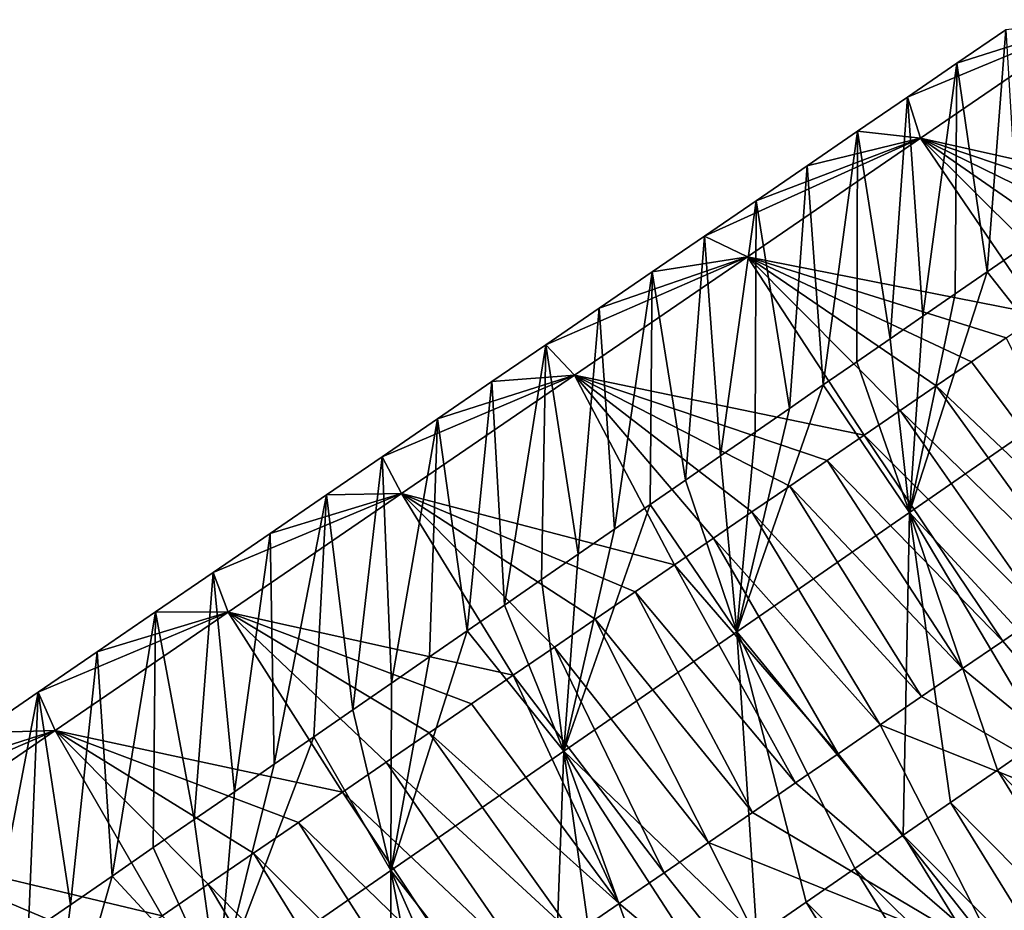
# Model space of a CAD drawing. Units: millimetres. Extents: x -110 to 176, y 0 to 326.
# Drawn here: x 124 to 132, y 203 to 210 of the extents above; entities that cross this region are included whole.
import ezdxf

# ---------------------------------------------------------------- set-up
doc = ezdxf.new("R2010")
doc.units = ezdxf.units.MM
doc.header["$LTSCALE"] = 52.148148
for name, color, linetype in [('271', 7, 'CONTINUOUS'), ('275', 7, 'CONTINUOUS'), ('307', 7, 'CONTINUOUS'), ('308', 7, 'CONTINUOUS')]:
    doc.layers.add(name, color=color, linetype=linetype)

msp = doc.modelspace()

# ---------------------------------------------------------------- linework, layer by layer
at = {"layer": '271', "linetype": 'Continuous'}
for points in [[(131.3912, 209.1391, 51.3183), (132.8588, 210.1439, 51.0943), (131.2807, 209.4877, 49.0559), (131.3912, 209.1391, 51.3183)], [(131.2807, 209.4877, 49.0559), (132.8588, 210.1439, 51.0943), (131.6999, 209.7748, 48.9919), (131.2807, 209.4877, 49.0559)], [(132.8588, 210.1439, 51.0943), (131.3912, 209.1391, 51.3183), (133.804, 208.6007, 52.4713), (132.8588, 210.1439, 51.0943)], [(131.6999, 209.7748, 48.9919), (132.8588, 210.1439, 51.0943), (132.1145, 210.0586, 48.9287), (131.6999, 209.7748, 48.9919)], [(130.857, 209.1976, 49.1206), (131.3912, 209.1391, 51.3183), (131.2807, 209.4877, 49.0559), (130.857, 209.1976, 49.1206)], [(130.4286, 208.9044, 49.186), (131.3912, 209.1391, 51.3183), (130.857, 209.1976, 49.1206), (130.4286, 208.9044, 49.186)], [(129.9236, 208.1343, 51.5425), (131.3912, 209.1391, 51.3183), (129.5577, 208.308, 49.3191), (129.9236, 208.1343, 51.5425)], [(129.5577, 208.308, 49.3191), (131.3912, 209.1391, 51.3183), (129.9956, 208.6078, 49.2522), (129.5577, 208.308, 49.3191)], [(131.3912, 209.1391, 51.3183), (129.9236, 208.1343, 51.5425), (132.4084, 207.6452, 52.6844), (131.3912, 209.1391, 51.3183)], [(129.9956, 208.6078, 49.2522), (131.3912, 209.1391, 51.3183), (130.4286, 208.9044, 49.186), (129.9956, 208.6078, 49.2522)], [(133.804, 208.6007, 52.4713), (131.3912, 209.1391, 51.3183), (133.5325, 208.4149, 52.5127), (133.804, 208.6007, 52.4713)], [(133.5325, 208.4149, 52.5127), (131.3912, 209.1391, 51.3183), (133.2574, 208.2265, 52.5547), (133.5325, 208.4149, 52.5127)], [(133.2574, 208.2265, 52.5547), (131.3912, 209.1391, 51.3183), (132.9784, 208.0355, 52.5973), (133.2574, 208.2265, 52.5547)], [(132.9784, 208.0355, 52.5973), (131.3912, 209.1391, 51.3183), (132.6955, 207.8417, 52.6405), (132.9784, 208.0355, 52.5973)], [(132.6955, 207.8417, 52.6405), (131.3912, 209.1391, 51.3183), (132.4084, 207.6452, 52.6844), (132.6955, 207.8417, 52.6405)], [(129.1148, 208.0048, 49.3867), (129.9236, 208.1343, 51.5425), (129.5577, 208.308, 49.3191), (129.1148, 208.0048, 49.3867)], [(132.2264, 208.1926, 42.1602), (132.7648, 206.9788, 40.3324), (131.9572, 208.0068, 42.1958), (132.2264, 208.1926, 42.1602)], [(128.456, 207.1295, 51.7667), (129.9236, 208.1343, 51.5425), (128.214, 207.3881, 49.5244), (128.456, 207.1295, 51.7667)], [(128.214, 207.3881, 49.5244), (129.9236, 208.1343, 51.5425), (128.6668, 207.6981, 49.4552), (128.214, 207.3881, 49.5244)], [(129.9236, 208.1343, 51.5425), (128.456, 207.1295, 51.7667), (130.9114, 206.6202, 52.913), (129.9236, 208.1343, 51.5425)], [(128.6668, 207.6981, 49.4552), (129.9236, 208.1343, 51.5425), (129.1148, 208.0048, 49.3867), (128.6668, 207.6981, 49.4552)], [(132.4084, 207.6452, 52.6844), (129.9236, 208.1343, 51.5425), (132.1171, 207.4457, 52.7288), (132.4084, 207.6452, 52.6844)], [(132.1171, 207.4457, 52.7288), (129.9236, 208.1343, 51.5425), (131.8219, 207.2436, 52.7739), (132.1171, 207.4457, 52.7288)], [(131.8219, 207.2436, 52.7739), (129.9236, 208.1343, 51.5425), (131.5227, 207.0387, 52.8196), (131.8219, 207.2436, 52.7739)], [(131.5227, 207.0387, 52.8196), (129.9236, 208.1343, 51.5425), (131.2192, 206.831, 52.866), (131.5227, 207.0387, 52.8196)], [(131.2192, 206.831, 52.866), (129.9236, 208.1343, 51.5425), (130.9114, 206.6202, 52.913), (131.2192, 206.831, 52.866)], [(132.7648, 206.9788, 40.3324), (131.2982, 205.9661, 40.5264), (131.9572, 208.0068, 42.1958), (132.7648, 206.9788, 40.3324)], [(131.9572, 208.0068, 42.1958), (131.2982, 205.9661, 40.5264), (131.6852, 207.8189, 42.2318), (131.9572, 208.0068, 42.1958)], [(131.6852, 207.8189, 42.2318), (131.2982, 205.9661, 40.5264), (131.4101, 207.6289, 42.2682), (131.6852, 207.8189, 42.2318)], [(131.4101, 207.6289, 42.2682), (131.2982, 205.9661, 40.5264), (131.132, 207.4369, 42.3049), (131.4101, 207.6289, 42.2682)], [(131.132, 207.4369, 42.3049), (131.2982, 205.9661, 40.5264), (130.8507, 207.2426, 42.3421), (131.132, 207.4369, 42.3049)], [(127.7565, 207.0748, 49.5943), (128.456, 207.1295, 51.7667), (128.214, 207.3881, 49.5244), (127.7565, 207.0748, 49.5943)], [(130.8507, 207.2426, 42.3421), (131.2982, 205.9661, 40.5264), (130.5662, 207.0462, 42.3798), (130.8507, 207.2426, 42.3421)], [(126.9883, 206.1247, 51.991), (128.456, 207.1295, 51.7667), (126.8266, 206.4382, 49.7364), (126.9883, 206.1247, 51.991)], [(126.8266, 206.4382, 49.7364), (128.456, 207.1295, 51.7667), (127.2941, 206.7583, 49.665), (126.8266, 206.4382, 49.7364)], [(128.456, 207.1295, 51.7667), (126.9883, 206.1247, 51.991), (129.3059, 205.521, 53.1584), (128.456, 207.1295, 51.7667)], [(127.2941, 206.7583, 49.665), (128.456, 207.1295, 51.7667), (127.7565, 207.0748, 49.5943), (127.2941, 206.7583, 49.665)], [(130.9114, 206.6202, 52.913), (128.456, 207.1295, 51.7667), (130.5991, 206.4064, 52.9607), (130.9114, 206.6202, 52.913)], [(130.5991, 206.4064, 52.9607), (128.456, 207.1295, 51.7667), (130.2823, 206.1895, 53.0091), (130.5991, 206.4064, 52.9607)], [(130.2823, 206.1895, 53.0091), (128.456, 207.1295, 51.7667), (129.9613, 205.9698, 53.0582), (130.2823, 206.1895, 53.0091)], [(129.9613, 205.9698, 53.0582), (128.456, 207.1295, 51.7667), (129.6359, 205.747, 53.1079), (129.9613, 205.9698, 53.0582)], [(129.6359, 205.747, 53.1079), (128.456, 207.1295, 51.7667), (129.3059, 205.521, 53.1584), (129.6359, 205.747, 53.1079)], [(131.2982, 205.9661, 40.5264), (129.8317, 204.9534, 40.7203), (130.5662, 207.0462, 42.3798), (131.2982, 205.9661, 40.5264)], [(130.5662, 207.0462, 42.3798), (129.8317, 204.9534, 40.7203), (130.2788, 206.8477, 42.4178), (130.5662, 207.0462, 42.3798)], [(131.2982, 205.9661, 40.5264), (132.7648, 206.9788, 40.3324), (132.8195, 204.3175, 40.0785), (131.2982, 205.9661, 40.5264)], [(130.2788, 206.8477, 42.4178), (129.8317, 204.9534, 40.7203), (129.9884, 206.6472, 42.4562), (130.2788, 206.8477, 42.4178)], [(129.9884, 206.6472, 42.4562), (129.8317, 204.9534, 40.7203), (129.6948, 206.4444, 42.495), (129.9884, 206.6472, 42.4562)], [(126.354, 206.1146, 49.8087), (126.9883, 206.1247, 51.991), (126.8266, 206.4382, 49.7364), (126.354, 206.1146, 49.8087)], [(129.6948, 206.4444, 42.495), (129.8317, 204.9534, 40.7203), (129.3981, 206.2395, 42.5343), (129.6948, 206.4444, 42.495)], [(129.3981, 206.2395, 42.5343), (129.8317, 204.9534, 40.7203), (129.098, 206.0323, 42.5739), (129.3981, 206.2395, 42.5343)], [(125.5206, 205.1198, 52.2154), (126.9883, 206.1247, 51.991), (125.3923, 205.4562, 49.9557), (125.5206, 205.1198, 52.2154)], [(125.3923, 205.4562, 49.9557), (126.9883, 206.1247, 51.991), (125.8759, 205.7874, 49.8818), (125.3923, 205.4562, 49.9557)], [(126.9883, 206.1247, 51.991), (125.5206, 205.1198, 52.2154), (127.9376, 204.5842, 53.3675), (126.9883, 206.1247, 51.991)], [(125.8759, 205.7874, 49.8818), (126.9883, 206.1247, 51.991), (126.354, 206.1146, 49.8087), (125.8759, 205.7874, 49.8818)], [(129.3059, 205.521, 53.1584), (126.9883, 206.1247, 51.991), (128.971, 205.2917, 53.2095), (129.3059, 205.521, 53.1584)], [(128.971, 205.2917, 53.2095), (126.9883, 206.1247, 51.991), (128.6311, 205.0591, 53.2615), (128.971, 205.2917, 53.2095)], [(128.6311, 205.0591, 53.2615), (126.9883, 206.1247, 51.991), (128.2867, 204.8233, 53.3141), (128.6311, 205.0591, 53.2615)], [(128.2867, 204.8233, 53.3141), (126.9883, 206.1247, 51.991), (127.9376, 204.5842, 53.3675), (128.2867, 204.8233, 53.3141)], [(129.8317, 204.9534, 40.7203), (128.3652, 203.9406, 40.9142), (129.098, 206.0323, 42.5739), (129.8317, 204.9534, 40.7203)], [(129.098, 206.0323, 42.5739), (128.3652, 203.9406, 40.9142), (128.7945, 205.8227, 42.6141), (129.098, 206.0323, 42.5739)], [(129.8317, 204.9534, 40.7203), (131.2982, 205.9661, 40.5264), (131.2427, 203.2287, 40.287), (129.8317, 204.9534, 40.7203)], [(131.2427, 203.2287, 40.287), (131.2982, 205.9661, 40.5264), (131.6453, 203.5067, 40.2338), (131.2427, 203.2287, 40.287)], [(131.6453, 203.5067, 40.2338), (131.2982, 205.9661, 40.5264), (132.0421, 203.7807, 40.1813), (131.6453, 203.5067, 40.2338)], [(132.0421, 203.7807, 40.1813), (131.2982, 205.9661, 40.5264), (132.4335, 204.051, 40.1296), (132.0421, 203.7807, 40.1813)], [(132.4335, 204.051, 40.1296), (131.2982, 205.9661, 40.5264), (132.8195, 204.3175, 40.0785), (132.4335, 204.051, 40.1296)], [(128.7945, 205.8227, 42.6141), (128.3652, 203.9406, 40.9142), (128.4876, 205.6107, 42.6547), (128.7945, 205.8227, 42.6141)], [(128.4876, 205.6107, 42.6547), (128.3652, 203.9406, 40.9142), (128.1775, 205.3966, 42.6957), (128.4876, 205.6107, 42.6547)], [(124.9033, 205.1215, 50.0304), (125.5206, 205.1198, 52.2154), (125.3923, 205.4562, 49.9557), (124.9033, 205.1215, 50.0304)], [(128.1775, 205.3966, 42.6957), (128.3652, 203.9406, 40.9142), (127.8641, 205.1802, 42.7371), (128.1775, 205.3966, 42.6957)], [(127.8641, 205.1802, 42.7371), (128.3652, 203.9406, 40.9142), (127.5474, 204.9615, 42.779), (127.8641, 205.1802, 42.7371)], [(124.0529, 204.115, 52.4397), (125.5206, 205.1198, 52.2154), (123.9099, 204.4414, 50.1822), (124.0529, 204.115, 52.4397)], [(123.9099, 204.4414, 50.1822), (125.5206, 205.1198, 52.2154), (124.4093, 204.7832, 50.1059), (123.9099, 204.4414, 50.1822)], [(125.5206, 205.1198, 52.2154), (124.0529, 204.115, 52.4397), (126.4902, 203.5933, 53.5887), (125.5206, 205.1198, 52.2154)], [(124.4093, 204.7832, 50.1059), (125.5206, 205.1198, 52.2154), (124.9033, 205.1215, 50.0304), (124.4093, 204.7832, 50.1059)], [(127.9376, 204.5842, 53.3675), (125.5206, 205.1198, 52.2154), (127.5836, 204.3419, 53.4216), (127.9376, 204.5842, 53.3675)], [(127.5836, 204.3419, 53.4216), (125.5206, 205.1198, 52.2154), (127.2244, 204.096, 53.4765), (127.5836, 204.3419, 53.4216)], [(127.2244, 204.096, 53.4765), (125.5206, 205.1198, 52.2154), (126.86, 203.8465, 53.5322), (127.2244, 204.096, 53.4765)], [(126.86, 203.8465, 53.5322), (125.5206, 205.1198, 52.2154), (126.4902, 203.5933, 53.5887), (126.86, 203.8465, 53.5322)], [(128.3652, 203.9406, 40.9142), (126.8987, 202.9279, 41.1081), (127.5474, 204.9615, 42.779), (128.3652, 203.9406, 40.9142)], [(127.5474, 204.9615, 42.779), (126.8987, 202.9279, 41.1081), (127.2272, 204.7404, 42.8213), (127.5474, 204.9615, 42.779)], [(128.3652, 203.9406, 40.9142), (129.8317, 204.9534, 40.7203), (130.0016, 202.3716, 40.4512), (128.3652, 203.9406, 40.9142)], [(130.0016, 202.3716, 40.4512), (129.8317, 204.9534, 40.7203), (130.4208, 202.6611, 40.3957), (130.0016, 202.3716, 40.4512)], [(130.4208, 202.6611, 40.3957), (129.8317, 204.9534, 40.7203), (130.8345, 202.9468, 40.341), (130.4208, 202.6611, 40.3957)], [(130.8345, 202.9468, 40.341), (129.8317, 204.9534, 40.7203), (131.2427, 203.2287, 40.287), (130.8345, 202.9468, 40.341)], [(127.2272, 204.7404, 42.8213), (126.8987, 202.9279, 41.1081), (126.9034, 204.5168, 42.8641), (127.2272, 204.7404, 42.8213)], [(126.9034, 204.5168, 42.8641), (126.8987, 202.9279, 41.1081), (126.576, 204.2906, 42.9074), (126.9034, 204.5168, 42.8641)], [(123.4051, 204.0957, 50.2594), (124.0529, 204.115, 52.4397), (123.9099, 204.4414, 50.1822), (123.4051, 204.0957, 50.2594)], [(126.576, 204.2906, 42.9074), (126.8987, 202.9279, 41.1081), (126.2448, 204.062, 42.9512), (126.576, 204.2906, 42.9074)], [(122.5852, 203.1101, 52.664), (124.0529, 204.115, 52.4397), (122.3783, 203.3928, 50.4163), (122.5852, 203.1101, 52.664)], [(122.3783, 203.3928, 50.4163), (124.0529, 204.115, 52.4397), (122.8946, 203.7462, 50.3374), (122.3783, 203.3928, 50.4163)], [(124.0529, 204.115, 52.4397), (122.5852, 203.1101, 52.664), (124.9594, 202.5453, 53.8227), (124.0529, 204.115, 52.4397)], [(122.8946, 203.7462, 50.3374), (124.0529, 204.115, 52.4397), (123.4051, 204.0957, 50.2594), (122.8946, 203.7462, 50.3374)], [(126.4902, 203.5933, 53.5887), (124.0529, 204.115, 52.4397), (126.1156, 203.3368, 53.646), (126.4902, 203.5933, 53.5887)], [(126.1156, 203.3368, 53.646), (124.0529, 204.115, 52.4397), (125.7357, 203.0767, 53.7041), (126.1156, 203.3368, 53.646)], [(125.7357, 203.0767, 53.7041), (124.0529, 204.115, 52.4397), (125.3504, 202.813, 53.7629), (125.7357, 203.0767, 53.7041)], [(125.3504, 202.813, 53.7629), (124.0529, 204.115, 52.4397), (124.9594, 202.5453, 53.8227), (125.3504, 202.813, 53.7629)], [(126.8987, 202.9279, 41.1081), (125.4321, 201.9152, 41.302), (126.2448, 204.062, 42.9512), (126.8987, 202.9279, 41.1081)], [(126.2448, 204.062, 42.9512), (125.4321, 201.9152, 41.302), (125.9103, 203.8309, 42.9954), (126.2448, 204.062, 42.9512)], [(126.8987, 202.9279, 41.1081), (128.3652, 203.9406, 40.9142), (128.2648, 201.1722, 40.6808), (126.8987, 202.9279, 41.1081)], [(128.2648, 201.1722, 40.6808), (128.3652, 203.9406, 40.9142), (128.7081, 201.4783, 40.6222), (128.2648, 201.1722, 40.6808)], [(128.7081, 201.4783, 40.6222), (128.3652, 203.9406, 40.9142), (129.1455, 201.7804, 40.5644), (128.7081, 201.4783, 40.6222)], [(129.1455, 201.7804, 40.5644), (128.3652, 203.9406, 40.9142), (129.5766, 202.0781, 40.5074), (129.1455, 201.7804, 40.5644)], [(129.5766, 202.0781, 40.5074), (128.3652, 203.9406, 40.9142), (130.0016, 202.3716, 40.4512), (129.5766, 202.0781, 40.5074)], [(125.9103, 203.8309, 42.9954), (125.4321, 201.9152, 41.302), (125.5722, 203.5975, 43.0401), (125.9103, 203.8309, 42.9954)], [(125.5722, 203.5975, 43.0401), (125.4321, 201.9152, 41.302), (125.2305, 203.3615, 43.0853), (125.5722, 203.5975, 43.0401)], [(125.2305, 203.3615, 43.0853), (125.4321, 201.9152, 41.302), (124.8851, 203.1229, 43.131), (125.2305, 203.3615, 43.0853)], [(124.9594, 202.5453, 53.8227), (122.5852, 203.1101, 52.664), (124.5626, 202.2736, 53.8833), (124.9594, 202.5453, 53.8227)], [(124.5626, 202.2736, 53.8833), (122.5852, 203.1101, 52.664), (124.1603, 201.9982, 53.9448), (124.5626, 202.2736, 53.8833)], [(124.1603, 201.9982, 53.9448), (122.5852, 203.1101, 52.664), (123.7526, 201.719, 54.0071), (124.1603, 201.9982, 53.9448)], [(123.7526, 201.719, 54.0071), (122.5852, 203.1101, 52.664), (123.3391, 201.4359, 54.0703), (123.7526, 201.719, 54.0071)], [(124.8851, 203.1229, 43.131), (125.4321, 201.9152, 41.302), (124.5357, 202.8817, 43.1772), (124.8851, 203.1229, 43.131)], [(125.4321, 201.9152, 41.302), (126.8987, 202.9279, 41.1081), (126.8986, 200.2288, 40.8614), (125.4321, 201.9152, 41.302)], [(126.8986, 200.2288, 40.8614), (126.8987, 202.9279, 41.1081), (127.3604, 200.5476, 40.8004), (126.8986, 200.2288, 40.8614)], [(127.3604, 200.5476, 40.8004), (126.8987, 202.9279, 41.1081), (127.8157, 200.8621, 40.7402), (127.3604, 200.5476, 40.8004)], [(127.8157, 200.8621, 40.7402), (126.8987, 202.9279, 41.1081), (128.2648, 201.1722, 40.6808), (127.8157, 200.8621, 40.7402)], [(125.4321, 201.9152, 41.302), (123.9656, 200.9024, 41.4959), (124.5357, 202.8817, 43.1772), (125.4321, 201.9152, 41.302)], [(124.5357, 202.8817, 43.1772), (123.9656, 200.9024, 41.4959), (124.1824, 202.6377, 43.2239), (124.5357, 202.8817, 43.1772)], [(124.1824, 202.6377, 43.2239), (123.9656, 200.9024, 41.4959), (123.8251, 202.391, 43.2711), (124.1824, 202.6377, 43.2239)]]:
    msp.add_3dface(points, dxfattribs=at)
at = {"layer": '275', "linetype": 'Continuous'}
for points in [[(131.6999, 209.7748, 48.9919), (132.1145, 210.0586, 48.9287), (131.9572, 208.0068, 42.1958), (131.6999, 209.7748, 48.9919)], [(132.1145, 210.0586, 48.9287), (132.2264, 208.1926, 42.1602), (131.9572, 208.0068, 42.1958), (132.1145, 210.0586, 48.9287)], [(131.2807, 209.4877, 49.0559), (131.6999, 209.7748, 48.9919), (131.4101, 207.6289, 42.2682), (131.2807, 209.4877, 49.0559)], [(131.6999, 209.7748, 48.9919), (131.6852, 207.8189, 42.2318), (131.4101, 207.6289, 42.2682), (131.6999, 209.7748, 48.9919)], [(131.6999, 209.7748, 48.9919), (131.9572, 208.0068, 42.1958), (131.6852, 207.8189, 42.2318), (131.6999, 209.7748, 48.9919)], [(130.857, 209.1976, 49.1206), (131.2807, 209.4877, 49.0559), (131.132, 207.4369, 42.3049), (130.857, 209.1976, 49.1206)], [(131.2807, 209.4877, 49.0559), (131.4101, 207.6289, 42.2682), (131.132, 207.4369, 42.3049), (131.2807, 209.4877, 49.0559)], [(130.4286, 208.9044, 49.186), (130.857, 209.1976, 49.1206), (130.5662, 207.0462, 42.3798), (130.4286, 208.9044, 49.186)], [(130.857, 209.1976, 49.1206), (130.8507, 207.2426, 42.3421), (130.5662, 207.0462, 42.3798), (130.857, 209.1976, 49.1206)], [(130.857, 209.1976, 49.1206), (131.132, 207.4369, 42.3049), (130.8507, 207.2426, 42.3421), (130.857, 209.1976, 49.1206)], [(129.9956, 208.6078, 49.2522), (130.4286, 208.9044, 49.186), (130.2788, 206.8477, 42.4178), (129.9956, 208.6078, 49.2522)], [(130.4286, 208.9044, 49.186), (130.5662, 207.0462, 42.3798), (130.2788, 206.8477, 42.4178), (130.4286, 208.9044, 49.186)], [(129.5577, 208.308, 49.3191), (129.9956, 208.6078, 49.2522), (129.6948, 206.4444, 42.495), (129.5577, 208.308, 49.3191)], [(129.9956, 208.6078, 49.2522), (129.9884, 206.6472, 42.4562), (129.6948, 206.4444, 42.495), (129.9956, 208.6078, 49.2522)], [(129.9956, 208.6078, 49.2522), (130.2788, 206.8477, 42.4178), (129.9884, 206.6472, 42.4562), (129.9956, 208.6078, 49.2522)], [(129.1148, 208.0048, 49.3867), (129.5577, 208.308, 49.3191), (129.3981, 206.2395, 42.5343), (129.1148, 208.0048, 49.3867)], [(129.5577, 208.308, 49.3191), (129.6948, 206.4444, 42.495), (129.3981, 206.2395, 42.5343), (129.5577, 208.308, 49.3191)], [(128.6668, 207.6981, 49.4552), (129.1148, 208.0048, 49.3867), (128.7945, 205.8227, 42.6141), (128.6668, 207.6981, 49.4552)], [(129.1148, 208.0048, 49.3867), (129.098, 206.0323, 42.5739), (128.7945, 205.8227, 42.6141), (129.1148, 208.0048, 49.3867)], [(129.1148, 208.0048, 49.3867), (129.3981, 206.2395, 42.5343), (129.098, 206.0323, 42.5739), (129.1148, 208.0048, 49.3867)], [(128.214, 207.3881, 49.5244), (128.6668, 207.6981, 49.4552), (128.4876, 205.6107, 42.6547), (128.214, 207.3881, 49.5244)], [(128.6668, 207.6981, 49.4552), (128.7945, 205.8227, 42.6141), (128.4876, 205.6107, 42.6547), (128.6668, 207.6981, 49.4552)], [(127.7565, 207.0748, 49.5943), (128.214, 207.3881, 49.5244), (127.8641, 205.1802, 42.7371), (127.7565, 207.0748, 49.5943)], [(128.214, 207.3881, 49.5244), (128.1775, 205.3966, 42.6957), (127.8641, 205.1802, 42.7371), (128.214, 207.3881, 49.5244)], [(128.214, 207.3881, 49.5244), (128.4876, 205.6107, 42.6547), (128.1775, 205.3966, 42.6957), (128.214, 207.3881, 49.5244)], [(127.2941, 206.7583, 49.665), (127.7565, 207.0748, 49.5943), (127.5474, 204.9615, 42.779), (127.2941, 206.7583, 49.665)], [(127.7565, 207.0748, 49.5943), (127.8641, 205.1802, 42.7371), (127.5474, 204.9615, 42.779), (127.7565, 207.0748, 49.5943)], [(126.8266, 206.4382, 49.7364), (127.2941, 206.7583, 49.665), (126.9034, 204.5168, 42.8641), (126.8266, 206.4382, 49.7364)], [(127.2941, 206.7583, 49.665), (127.2272, 204.7404, 42.8213), (126.9034, 204.5168, 42.8641), (127.2941, 206.7583, 49.665)], [(127.2941, 206.7583, 49.665), (127.5474, 204.9615, 42.779), (127.2272, 204.7404, 42.8213), (127.2941, 206.7583, 49.665)], [(126.354, 206.1146, 49.8087), (126.8266, 206.4382, 49.7364), (126.576, 204.2906, 42.9074), (126.354, 206.1146, 49.8087)], [(126.8266, 206.4382, 49.7364), (126.9034, 204.5168, 42.8641), (126.576, 204.2906, 42.9074), (126.8266, 206.4382, 49.7364)], [(125.8759, 205.7874, 49.8818), (126.354, 206.1146, 49.8087), (125.9103, 203.8309, 42.9954), (125.8759, 205.7874, 49.8818)], [(126.354, 206.1146, 49.8087), (126.2448, 204.062, 42.9512), (125.9103, 203.8309, 42.9954), (126.354, 206.1146, 49.8087)], [(126.354, 206.1146, 49.8087), (126.576, 204.2906, 42.9074), (126.2448, 204.062, 42.9512), (126.354, 206.1146, 49.8087)], [(125.3923, 205.4562, 49.9557), (125.8759, 205.7874, 49.8818), (125.5722, 203.5975, 43.0401), (125.3923, 205.4562, 49.9557)], [(125.8759, 205.7874, 49.8818), (125.9103, 203.8309, 42.9954), (125.5722, 203.5975, 43.0401), (125.8759, 205.7874, 49.8818)], [(124.9033, 205.1215, 50.0304), (125.3923, 205.4562, 49.9557), (125.2305, 203.3615, 43.0853), (124.9033, 205.1215, 50.0304)], [(125.3923, 205.4562, 49.9557), (125.5722, 203.5975, 43.0401), (125.2305, 203.3615, 43.0853), (125.3923, 205.4562, 49.9557)], [(124.4093, 204.7832, 50.1059), (124.9033, 205.1215, 50.0304), (124.5357, 202.8817, 43.1772), (124.4093, 204.7832, 50.1059)], [(124.9033, 205.1215, 50.0304), (124.8851, 203.1229, 43.131), (124.5357, 202.8817, 43.1772), (124.9033, 205.1215, 50.0304)], [(124.9033, 205.1215, 50.0304), (125.2305, 203.3615, 43.0853), (124.8851, 203.1229, 43.131), (124.9033, 205.1215, 50.0304)], [(123.9099, 204.4414, 50.1822), (124.4093, 204.7832, 50.1059), (124.1824, 202.6377, 43.2239), (123.9099, 204.4414, 50.1822)], [(124.4093, 204.7832, 50.1059), (124.5357, 202.8817, 43.1772), (124.1824, 202.6377, 43.2239), (124.4093, 204.7832, 50.1059)], [(123.4051, 204.0957, 50.2594), (123.9099, 204.4414, 50.1822), (123.4642, 202.1417, 43.3188), (123.4051, 204.0957, 50.2594)], [(123.9099, 204.4414, 50.1822), (123.8251, 202.391, 43.2711), (123.4642, 202.1417, 43.3188), (123.9099, 204.4414, 50.1822)], [(123.9099, 204.4414, 50.1822), (124.1824, 202.6377, 43.2239), (123.8251, 202.391, 43.2711), (123.9099, 204.4414, 50.1822)]]:
    msp.add_3dface(points, dxfattribs=at)
at = {"layer": '307', "linetype": 'Continuous'}
for points in [[(132.0878, 204.8752, 53.4123), (133.5368, 203.1753, 52.9693), (132.4246, 205.1058, 53.3609), (132.0878, 204.8752, 53.4123)], [(131.7464, 204.6414, 53.4645), (133.5368, 203.1753, 52.9693), (132.0878, 204.8752, 53.4123), (131.7464, 204.6414, 53.4645)], [(131.4001, 204.4043, 53.5174), (133.5368, 203.1753, 52.9693), (131.7464, 204.6414, 53.4645), (131.4001, 204.4043, 53.5174)], [(131.0488, 204.1638, 53.5711), (133.5368, 203.1753, 52.9693), (131.4001, 204.4043, 53.5174), (131.0488, 204.1638, 53.5711)], [(130.6924, 203.9198, 53.6256), (132.0692, 202.1705, 53.1936), (131.0488, 204.1638, 53.5711), (130.6924, 203.9198, 53.6256)], [(132.0692, 202.1705, 53.1936), (133.5368, 203.1753, 52.9693), (131.0488, 204.1638, 53.5711), (132.0692, 202.1705, 53.1936)], [(130.3312, 203.6725, 53.6808), (132.0692, 202.1705, 53.1936), (130.6924, 203.9198, 53.6256), (130.3312, 203.6725, 53.6808)], [(129.9651, 203.4218, 53.7367), (132.0692, 202.1705, 53.1936), (130.3312, 203.6725, 53.6808), (129.9651, 203.4218, 53.7367)], [(129.594, 203.1677, 53.7935), (132.0692, 202.1705, 53.1936), (129.9651, 203.4218, 53.7367), (129.594, 203.1677, 53.7935)], [(129.2175, 202.91, 53.851), (130.6015, 201.1657, 53.4179), (129.594, 203.1677, 53.7935), (129.2175, 202.91, 53.851)], [(130.6015, 201.1657, 53.4179), (132.0692, 202.1705, 53.1936), (129.594, 203.1677, 53.7935), (130.6015, 201.1657, 53.4179)], [(132.0692, 202.1705, 53.1936), (133.5183, 201.5804, 51.2271), (133.5368, 203.1753, 52.9693), (132.0692, 202.1705, 53.1936)], [(128.8355, 202.6485, 53.9094), (130.6015, 201.1657, 53.4179), (129.2175, 202.91, 53.851), (128.8355, 202.6485, 53.9094)], [(128.4477, 202.383, 53.9687), (130.6015, 201.1657, 53.4179), (128.8355, 202.6485, 53.9094), (128.4477, 202.383, 53.9687)]]:
    msp.add_3dface(points, dxfattribs=at)
at = {"layer": '308', "linetype": 'Continuous'}
for points in [[(132.1171, 207.4457, 52.7288), (131.8219, 207.2436, 52.7739), (133.0844, 205.5575, 53.2601), (132.1171, 207.4457, 52.7288)], [(131.8219, 207.2436, 52.7739), (131.5227, 207.0387, 52.8196), (133.0844, 205.5575, 53.2601), (131.8219, 207.2436, 52.7739)], [(131.5227, 207.0387, 52.8196), (131.2192, 206.831, 52.866), (132.7569, 205.3333, 53.3101), (131.5227, 207.0387, 52.8196)], [(131.5227, 207.0387, 52.8196), (132.7569, 205.3333, 53.3101), (133.0844, 205.5575, 53.2601), (131.5227, 207.0387, 52.8196)], [(131.2192, 206.831, 52.866), (130.9114, 206.6202, 52.913), (132.4246, 205.1058, 53.3609), (131.2192, 206.831, 52.866)], [(131.2192, 206.831, 52.866), (132.4246, 205.1058, 53.3609), (132.7569, 205.3333, 53.3101), (131.2192, 206.831, 52.866)], [(130.9114, 206.6202, 52.913), (130.5991, 206.4064, 52.9607), (132.0878, 204.8752, 53.4123), (130.9114, 206.6202, 52.913)], [(130.9114, 206.6202, 52.913), (132.0878, 204.8752, 53.4123), (132.4246, 205.1058, 53.3609), (130.9114, 206.6202, 52.913)], [(130.5991, 206.4064, 52.9607), (130.2823, 206.1895, 53.0091), (131.7464, 204.6414, 53.4645), (130.5991, 206.4064, 52.9607)], [(130.5991, 206.4064, 52.9607), (131.7464, 204.6414, 53.4645), (132.0878, 204.8752, 53.4123), (130.5991, 206.4064, 52.9607)], [(130.2823, 206.1895, 53.0091), (129.9613, 205.9698, 53.0582), (131.4001, 204.4043, 53.5174), (130.2823, 206.1895, 53.0091)], [(130.2823, 206.1895, 53.0091), (131.4001, 204.4043, 53.5174), (131.7464, 204.6414, 53.4645), (130.2823, 206.1895, 53.0091)], [(129.9613, 205.9698, 53.0582), (129.6359, 205.747, 53.1079), (131.0488, 204.1638, 53.5711), (129.9613, 205.9698, 53.0582)], [(129.9613, 205.9698, 53.0582), (131.0488, 204.1638, 53.5711), (131.4001, 204.4043, 53.5174), (129.9613, 205.9698, 53.0582)], [(129.6359, 205.747, 53.1079), (129.3059, 205.521, 53.1584), (130.6924, 203.9198, 53.6256), (129.6359, 205.747, 53.1079)], [(129.6359, 205.747, 53.1079), (130.6924, 203.9198, 53.6256), (131.0488, 204.1638, 53.5711), (129.6359, 205.747, 53.1079)], [(129.3059, 205.521, 53.1584), (128.971, 205.2917, 53.2095), (130.3312, 203.6725, 53.6808), (129.3059, 205.521, 53.1584)], [(129.3059, 205.521, 53.1584), (130.3312, 203.6725, 53.6808), (130.6924, 203.9198, 53.6256), (129.3059, 205.521, 53.1584)], [(128.971, 205.2917, 53.2095), (128.6311, 205.0591, 53.2615), (129.9651, 203.4218, 53.7367), (128.971, 205.2917, 53.2095)], [(128.971, 205.2917, 53.2095), (129.9651, 203.4218, 53.7367), (130.3312, 203.6725, 53.6808), (128.971, 205.2917, 53.2095)], [(128.6311, 205.0591, 53.2615), (128.2867, 204.8233, 53.3141), (129.594, 203.1677, 53.7935), (128.6311, 205.0591, 53.2615)], [(128.6311, 205.0591, 53.2615), (129.594, 203.1677, 53.7935), (129.9651, 203.4218, 53.7367), (128.6311, 205.0591, 53.2615)], [(128.2867, 204.8233, 53.3141), (127.9376, 204.5842, 53.3675), (129.2175, 202.91, 53.851), (128.2867, 204.8233, 53.3141)], [(128.2867, 204.8233, 53.3141), (129.2175, 202.91, 53.851), (129.594, 203.1677, 53.7935), (128.2867, 204.8233, 53.3141)], [(127.9376, 204.5842, 53.3675), (127.5836, 204.3419, 53.4216), (128.8355, 202.6485, 53.9094), (127.9376, 204.5842, 53.3675)], [(127.9376, 204.5842, 53.3675), (128.8355, 202.6485, 53.9094), (129.2175, 202.91, 53.851), (127.9376, 204.5842, 53.3675)], [(127.5836, 204.3419, 53.4216), (127.2244, 204.096, 53.4765), (128.8355, 202.6485, 53.9094), (127.5836, 204.3419, 53.4216)], [(127.2244, 204.096, 53.4765), (126.86, 203.8465, 53.5322), (128.4477, 202.383, 53.9687), (127.2244, 204.096, 53.4765)], [(127.2244, 204.096, 53.4765), (128.4477, 202.383, 53.9687), (128.8355, 202.6485, 53.9094), (127.2244, 204.096, 53.4765)], [(132.0421, 203.7807, 40.1813), (132.4335, 204.051, 40.1296), (133.5384, 202.2562, 40.637), (132.0421, 203.7807, 40.1813)], [(126.86, 203.8465, 53.5322), (126.4902, 203.5933, 53.5887), (128.0548, 202.114, 54.0287), (126.86, 203.8465, 53.5322)], [(126.86, 203.8465, 53.5322), (128.0548, 202.114, 54.0287), (128.4477, 202.383, 53.9687), (126.86, 203.8465, 53.5322)], [(131.6453, 203.5067, 40.2338), (132.0421, 203.7807, 40.1813), (133.1481, 201.9866, 40.6887), (131.6453, 203.5067, 40.2338)], [(132.0421, 203.7807, 40.1813), (133.5384, 202.2562, 40.637), (133.1481, 201.9866, 40.6887), (132.0421, 203.7807, 40.1813)], [(126.4902, 203.5933, 53.5887), (126.1156, 203.3368, 53.646), (127.6564, 201.8412, 54.0896), (126.4902, 203.5933, 53.5887)], [(126.4902, 203.5933, 53.5887), (127.6564, 201.8412, 54.0896), (128.0548, 202.114, 54.0287), (126.4902, 203.5933, 53.5887)], [(131.2427, 203.2287, 40.287), (131.6453, 203.5067, 40.2338), (132.752, 201.7131, 40.741), (131.2427, 203.2287, 40.287)], [(131.6453, 203.5067, 40.2338), (133.1481, 201.9866, 40.6887), (132.752, 201.7131, 40.741), (131.6453, 203.5067, 40.2338)], [(126.1156, 203.3368, 53.646), (125.7357, 203.0767, 53.7041), (127.2523, 201.5646, 54.1514), (126.1156, 203.3368, 53.646)], [(126.1156, 203.3368, 53.646), (127.2523, 201.5646, 54.1514), (127.6564, 201.8412, 54.0896), (126.1156, 203.3368, 53.646)], [(130.8345, 202.9468, 40.341), (131.2427, 203.2287, 40.287), (132.3501, 201.4356, 40.7942), (130.8345, 202.9468, 40.341)], [(131.2427, 203.2287, 40.287), (132.752, 201.7131, 40.741), (132.3501, 201.4356, 40.7942), (131.2427, 203.2287, 40.287)], [(125.7357, 203.0767, 53.7041), (125.3504, 202.813, 53.7629), (126.8424, 201.2839, 54.214), (125.7357, 203.0767, 53.7041)], [(125.7357, 203.0767, 53.7041), (126.8424, 201.2839, 54.214), (127.2523, 201.5646, 54.1514), (125.7357, 203.0767, 53.7041)], [(130.4208, 202.6611, 40.3957), (130.8345, 202.9468, 40.341), (131.9429, 201.1543, 40.8481), (130.4208, 202.6611, 40.3957)], [(130.8345, 202.9468, 40.341), (132.3501, 201.4356, 40.7942), (131.9429, 201.1543, 40.8481), (130.8345, 202.9468, 40.341)], [(125.3504, 202.813, 53.7629), (124.9594, 202.5453, 53.8227), (126.4262, 200.999, 54.2777), (125.3504, 202.813, 53.7629)], [(125.3504, 202.813, 53.7629), (126.4262, 200.999, 54.2777), (126.8424, 201.2839, 54.214), (125.3504, 202.813, 53.7629)], [(130.0016, 202.3716, 40.4512), (130.4208, 202.6611, 40.3957), (131.53, 200.8692, 40.9026), (130.0016, 202.3716, 40.4512)], [(130.4208, 202.6611, 40.3957), (131.9429, 201.1543, 40.8481), (131.53, 200.8692, 40.9026), (130.4208, 202.6611, 40.3957)]]:
    msp.add_3dface(points, dxfattribs=at)

doc.saveas('drawing.dxf')
